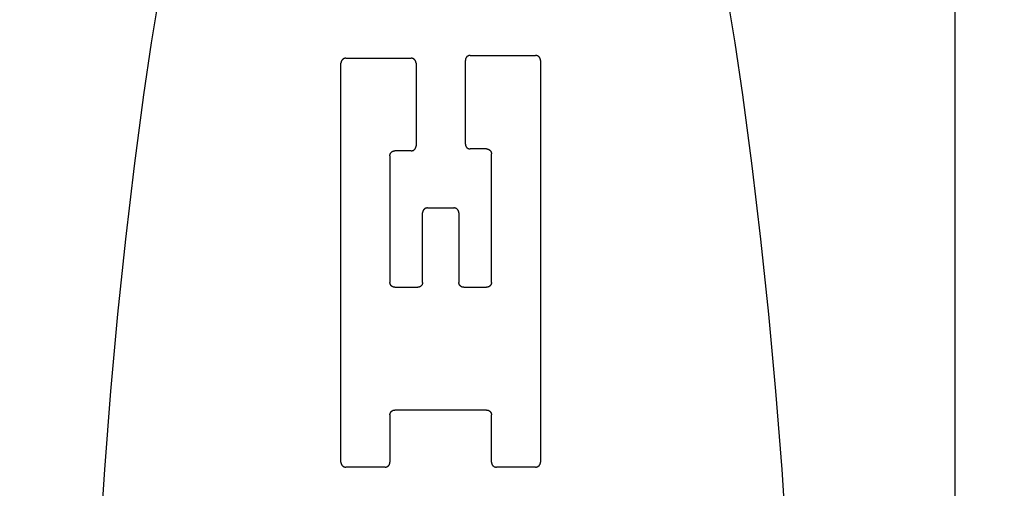
# Model space of a CAD drawing. Units: inches. Extents: x 0.4 to 16.6, y 0.6 to 10.4.
# Drawn here: x 7.6 to 7.9, y 4.8 to 5 of the extents above; entities that cross this region are included whole.
import ezdxf

# ---------------------------------------------------------------- set-up
doc = ezdxf.new("R2010")
doc.units = ezdxf.units.IN
doc.header["$LTSCALE"] = 0.935
doc.header["$MEASUREMENT"] = 0
doc.layers.get('0').update_dxf_attribs({"linetype": 'CONTINUOUS'})
doc.layers.add('SCHEME_DIMS', color=7, linetype='CONTINUOUS')
doc.dimstyles.new('DIMSTYLE_1', dxfattribs={"dimtxt": 0.1, "dimasz": 0.1875, "dimexe": 0.18, "dimexo": 0.0625, "dimgap": 0.09, "dimtad": 0, "dimtih": 1, "dimtoh": 1, "dimdec": 1, "dimzin": 4, "dimdsep": 46, "dimtxsty": 'STANDARD', "dimblk": '_FILLED', "dimblk1": '_FILLED', "dimblk2": '_FILLED', "dimcen": 0.09, "dimadec": 0, "dimazin": 0, "dimtp": 0.1, "dimtm": 0.1, "dimtfac": 1, "dimtdec": 1, "dimtofl": 0, "dimtmove": 0, "dimatfit": 3, "dimldrblk": '_FILLED', "dimfxl": 1, "dimtolj": 1, "dimtzin": 4, "dimarcsym": 0})

# ---------------------------------------------------------------- blocks, each defined once
blk = doc.blocks.new('_FILLED')
at = {"color": 0, "linetype": 'BYBLOCK'}
blk.add_solid([(0, 0), (-1, 0.1667), (-1, -0.1667)], dxfattribs=at)
blk = doc.blocks.new('*D4')
at = {"layer": 'SCHEME_DIMS', "color": 2, "linetype": 'CONTINUOUS'}
for p, q in [((7.27738, 5.49432), (7.27738, 6.03615)), ((7.42699, 5.44833), (7.42699, 6.03615)), ((7.27738, 5.91115), (6.76538, 5.91115)), ((7.42699, 5.91115), (7.82699, 5.91115)), ((7.42699, 4.48242), (7.42699, 4.95492))]:
    blk.add_line(p, q, dxfattribs=at)
at = {"layer": 'SCHEME_DIMS', "color": 2, "linetype": 'CONTINUOUS', "xscale": 0.1875, "yscale": 0.1875, "zscale": 0.1875}
blk.add_blockref('_FILLED', (7.27738, 5.91115), dxfattribs=at)
at = {"layer": 'SCHEME_DIMS', "color": 2, "linetype": 'CONTINUOUS', "xscale": 0.1875, "yscale": 0.1875, "zscale": 0.1875, "rotation": 180}
blk.add_blockref('_FILLED', (7.42699, 5.91115), dxfattribs=at)
at = {"layer": 'SCHEME_DIMS', "color": 2, "linetype": 'CONTINUOUS'}
for s, p in [('3,8', (6.16538, 5.86115)), ('[', (6.16538, 5.71115)), (']', (6.56538, 5.71115)), ('.15', (6.26538, 5.71115))]:
    blk.add_text(s, height=0.1, dxfattribs=at).set_placement(p)
blk = doc.blocks.new('*D5')
at = {"layer": 'SCHEME_DIMS', "color": 2, "linetype": 'CONTINUOUS'}
for p, q in [((8.60021, 5.38702), (8.60021, 5.83702)), ((8.60021, 5.83702), (8.75021, 5.83702)), ((8.01705, 5.38702), (8.72521, 5.38702)), ((7.65346, 5.1823), (8.72521, 5.1823)), ((8.60021, 5.1823), (8.60021, 4.7823))]:
    blk.add_line(p, q, dxfattribs=at)
at = {"layer": 'SCHEME_DIMS', "color": 2, "linetype": 'CONTINUOUS', "xscale": 0.1875, "yscale": 0.1875, "zscale": 0.1875}
for p, rotation in [((8.60021, 5.38702), 270), ((8.60021, 5.1823), 90)]:
    blk.add_blockref('_FILLED', p, dxfattribs=dict(at, rotation=rotation))
at = {"layer": 'SCHEME_DIMS', "color": 2, "linetype": 'CONTINUOUS'}
for s, p in [('5,2', (8.85021, 5.78702)), ('[', (8.85021, 5.63702)), (']', (9.25021, 5.63702)), ('.20', (8.95021, 5.63702))]:
    blk.add_text(s, height=0.1, dxfattribs=at).set_placement(p)
blk = doc.blocks.new('*D6')
at = {"layer": 'SCHEME_DIMS', "color": 2, "linetype": 'CONTINUOUS'}
for p, q in [((7.65346, 5.1823), (9.10021, 5.1823)), ((8.97521, 5.1823), (8.97521, 4.93289)), ((8.97521, 4.23348), (8.97521, 4.48289)), ((7.65346, 4.23348), (9.10021, 4.23348))]:
    blk.add_line(p, q, dxfattribs=at)
at = {"layer": 'SCHEME_DIMS', "color": 2, "linetype": 'CONTINUOUS', "xscale": 0.1875, "yscale": 0.1875, "zscale": 0.1875}
for p, rotation in [((8.97521, 5.1823), 90), ((8.97521, 4.23348), 270)]:
    blk.add_blockref('_FILLED', p, dxfattribs=dict(at, rotation=rotation))
at = {"layer": 'SCHEME_DIMS', "color": 2, "linetype": 'CONTINUOUS'}
for s, p in [('24,1', (8.72521, 4.73289)), ('[', (8.72521, 4.58289)), (']', (9.12521, 4.58289)), ('.95', (8.82521, 4.58289))]:
    blk.add_text(s, height=0.1, dxfattribs=at).set_placement(p)

msp = doc.modelspace()

# ---------------------------------------------------------------- linework, layer by layer
at = {"color": 9, "linetype": 'CONTINUOUS'}
msp.add_line((7.84825, 5.38702), (7.84825, 4.02876), dxfattribs=at)
at = {"color": 7, "linetype": 'CONTINUOUS'}
for p, q in [((7.68764, 4.84192), (7.68764, 4.9464)), ((7.68892, 4.94768), (7.70601, 4.94768)), ((7.70729, 4.9464), (7.70729, 4.92472)), ((7.72019, 4.92522), (7.72019, 4.94713)), ((7.72147, 4.94842), (7.73856, 4.94842)), ((7.73984, 4.94713), (7.73984, 4.84192)), ((7.70601, 4.92344), (7.70174, 4.92344)), ((7.72574, 4.92394), (7.72147, 4.92394)), ((7.70046, 4.92216), (7.70046, 4.889)), ((7.72702, 4.889), (7.72702, 4.92266)), ((7.71028, 4.90849), (7.7172, 4.90849)), ((7.709, 4.889), (7.709, 4.90721)), ((7.71848, 4.90721), (7.71848, 4.889)), ((7.70174, 4.88772), (7.70772, 4.88772)), ((7.71976, 4.88772), (7.72574, 4.88772)), ((7.70046, 4.8543), (7.70046, 4.84192)), ((7.72574, 4.85558), (7.70174, 4.85558)), ((7.72702, 4.84192), (7.72702, 4.8543)), ((7.69918, 4.84063), (7.68892, 4.84063)), ((7.73856, 4.84063), (7.7283, 4.84063))]:
    msp.add_line(p, q, dxfattribs=at)
for points in [[(7.64013, 4.96488), (7.63802, 4.95168), (7.63602, 4.93811), (7.63353, 4.9195), (7.63125, 4.90034), (7.62919, 4.88066), (7.62735, 4.86053), (7.62574, 4.84), (7.62436, 4.81911)], [(7.80442, 4.81911), (7.80304, 4.84), (7.80142, 4.86053), (7.79958, 4.88066), (7.79752, 4.90034), (7.79525, 4.9195), (7.79276, 4.93811), (7.79075, 4.95168), (7.78864, 4.96488)], [(7.68892, 4.94768), (7.68888, 4.94768), (7.68884, 4.94768), (7.6888, 4.94767), (7.68876, 4.94767), (7.68872, 4.94766), (7.68867, 4.94766), (7.68863, 4.94765), (7.68859, 4.94764), (7.68855, 4.94763), (7.68851, 4.94761), (7.68847, 4.9476), (7.68843, 4.94758), (7.6884, 4.94757), (7.68836, 4.94755), (7.68832, 4.94753), (7.68828, 4.94751), (7.68825, 4.94749), (7.68821, 4.94746), (7.68818, 4.94744), (7.68814, 4.94742), (7.68811, 4.94739), (7.68808, 4.94736), (7.68805, 4.94733), (7.68802, 4.9473), (7.68799, 4.94727), (7.68796, 4.94724), (7.68793, 4.94721), (7.68791, 4.94718), (7.68788, 4.94715), (7.68786, 4.94711), (7.68784, 4.94708), (7.68781, 4.94704), (7.68779, 4.947), (7.68777, 4.94697), (7.68776, 4.94693), (7.68774, 4.94689), (7.68772, 4.94685), (7.68771, 4.94681), (7.6877, 4.94677), (7.68769, 4.94673), (7.68768, 4.94669), (7.68767, 4.94665), (7.68766, 4.94661), (7.68765, 4.94657), (7.68765, 4.94652), (7.68765, 4.94648), (7.68764, 4.94644), (7.68764, 4.9464)], [(7.70729, 4.9464), (7.70729, 4.94644), (7.70729, 4.94648), (7.70729, 4.94652), (7.70728, 4.94657), (7.70727, 4.94661), (7.70727, 4.94665), (7.70726, 4.94669), (7.70725, 4.94673), (7.70724, 4.94677), (7.70722, 4.94681), (7.70721, 4.94685), (7.70719, 4.94689), (7.70718, 4.94693), (7.70716, 4.94697), (7.70714, 4.947), (7.70712, 4.94704), (7.7071, 4.94708), (7.70708, 4.94711), (7.70705, 4.94715), (7.70703, 4.94718), (7.707, 4.94721), (7.70697, 4.94724), (7.70695, 4.94727), (7.70692, 4.9473), (7.70689, 4.94733), (7.70686, 4.94736), (7.70682, 4.94739), (7.70679, 4.94742), (7.70676, 4.94744), (7.70672, 4.94746), (7.70669, 4.94749), (7.70665, 4.94751), (7.70661, 4.94753), (7.70658, 4.94755), (7.70654, 4.94757), (7.7065, 4.94758), (7.70646, 4.9476), (7.70642, 4.94761), (7.70638, 4.94763), (7.70634, 4.94764), (7.7063, 4.94765), (7.70626, 4.94766), (7.70622, 4.94766), (7.70618, 4.94767), (7.70614, 4.94767), (7.70609, 4.94768), (7.70605, 4.94768), (7.70601, 4.94768)], [(7.72147, 4.94842), (7.72143, 4.94841), (7.72139, 4.94841), (7.72134, 4.94841), (7.7213, 4.9484), (7.72126, 4.9484), (7.72122, 4.94839), (7.72118, 4.94838), (7.72114, 4.94837), (7.7211, 4.94836), (7.72106, 4.94835), (7.72102, 4.94833), (7.72098, 4.94832), (7.72094, 4.9483), (7.7209, 4.94828), (7.72086, 4.94826), (7.72083, 4.94824), (7.72079, 4.94822), (7.72076, 4.9482), (7.72072, 4.94818), (7.72069, 4.94815), (7.72066, 4.94812), (7.72062, 4.9481), (7.72059, 4.94807), (7.72056, 4.94804), (7.72053, 4.94801), (7.72051, 4.94798), (7.72048, 4.94795), (7.72045, 4.94791), (7.72043, 4.94788), (7.7204, 4.94785), (7.72038, 4.94781), (7.72036, 4.94777), (7.72034, 4.94774), (7.72032, 4.9477), (7.7203, 4.94766), (7.72029, 4.94762), (7.72027, 4.94759), (7.72026, 4.94755), (7.72024, 4.94751), (7.72023, 4.94747), (7.72022, 4.94743), (7.72021, 4.94738), (7.7202, 4.94734), (7.7202, 4.9473), (7.72019, 4.94726), (7.72019, 4.94722), (7.72019, 4.94718), (7.72019, 4.94713)], [(7.73984, 4.94713), (7.73984, 4.94718), (7.73983, 4.94722), (7.73983, 4.94726), (7.73983, 4.9473), (7.73982, 4.94734), (7.73981, 4.94738), (7.7398, 4.94743), (7.73979, 4.94747), (7.73978, 4.94751), (7.73977, 4.94755), (7.73975, 4.94759), (7.73974, 4.94762), (7.73972, 4.94766), (7.7397, 4.9477), (7.73969, 4.94774), (7.73967, 4.94777), (7.73964, 4.94781), (7.73962, 4.94785), (7.7396, 4.94788), (7.73957, 4.94791), (7.73955, 4.94795), (7.73952, 4.94798), (7.73949, 4.94801), (7.73946, 4.94804), (7.73943, 4.94807), (7.7394, 4.9481), (7.73937, 4.94812), (7.73934, 4.94815), (7.7393, 4.94818), (7.73927, 4.9482), (7.73923, 4.94822), (7.7392, 4.94824), (7.73916, 4.94826), (7.73912, 4.94828), (7.73908, 4.9483), (7.73905, 4.94832), (7.73901, 4.94833), (7.73897, 4.94835), (7.73893, 4.94836), (7.73889, 4.94837), (7.73885, 4.94838), (7.73881, 4.94839), (7.73876, 4.9484), (7.73872, 4.9484), (7.73868, 4.94841), (7.73864, 4.94841), (7.7386, 4.94841), (7.73856, 4.94842)], [(7.70046, 4.92216), (7.70046, 4.9222), (7.70046, 4.92224), (7.70046, 4.92229), (7.70047, 4.92233), (7.70047, 4.92237), (7.70048, 4.92241), (7.70049, 4.92245), (7.7005, 4.92249), (7.70051, 4.92253), (7.70053, 4.92257), (7.70054, 4.92261), (7.70056, 4.92265), (7.70057, 4.92269), (7.70059, 4.92273), (7.70061, 4.92276), (7.70063, 4.9228), (7.70065, 4.92284), (7.70067, 4.92287), (7.7007, 4.92291), (7.70072, 4.92294), (7.70075, 4.92297), (7.70078, 4.923), (7.7008, 4.92304), (7.70083, 4.92307), (7.70086, 4.9231), (7.70089, 4.92312), (7.70093, 4.92315), (7.70096, 4.92318), (7.70099, 4.9232), (7.70103, 4.92323), (7.70106, 4.92325), (7.7011, 4.92327), (7.70113, 4.92329), (7.70117, 4.92331), (7.70121, 4.92333), (7.70125, 4.92334), (7.70129, 4.92336), (7.70133, 4.92337), (7.70137, 4.92339), (7.70141, 4.9234), (7.70145, 4.92341), (7.70149, 4.92342), (7.70153, 4.92342), (7.70157, 4.92343), (7.70161, 4.92344), (7.70166, 4.92344), (7.7017, 4.92344), (7.70174, 4.92344)], [(7.70601, 4.92344), (7.70605, 4.92344), (7.70609, 4.92344), (7.70614, 4.92345), (7.70618, 4.92345), (7.70622, 4.92346), (7.70626, 4.92347), (7.7063, 4.92348), (7.70634, 4.92349), (7.70638, 4.9235), (7.70642, 4.92351), (7.70646, 4.92352), (7.7065, 4.92354), (7.70654, 4.92356), (7.70658, 4.92357), (7.70661, 4.92359), (7.70665, 4.92361), (7.70669, 4.92363), (7.70672, 4.92366), (7.70676, 4.92368), (7.70679, 4.92371), (7.70682, 4.92373), (7.70686, 4.92376), (7.70689, 4.92379), (7.70692, 4.92382), (7.70695, 4.92385), (7.70697, 4.92388), (7.707, 4.92391), (7.70703, 4.92394), (7.70705, 4.92398), (7.70708, 4.92401), (7.7071, 4.92405), (7.70712, 4.92408), (7.70714, 4.92412), (7.70716, 4.92416), (7.70718, 4.92419), (7.70719, 4.92423), (7.70721, 4.92427), (7.70722, 4.92431), (7.70724, 4.92435), (7.70725, 4.92439), (7.70726, 4.92443), (7.70727, 4.92447), (7.70727, 4.92451), (7.70728, 4.92456), (7.70729, 4.9246), (7.70729, 4.92464), (7.70729, 4.92468), (7.70729, 4.92472)], [(7.72019, 4.92522), (7.72019, 4.92518), (7.72019, 4.92514), (7.72019, 4.9251), (7.7202, 4.92506), (7.7202, 4.92501), (7.72021, 4.92497), (7.72022, 4.92493), (7.72023, 4.92489), (7.72024, 4.92485), (7.72026, 4.92481), (7.72027, 4.92477), (7.72029, 4.92473), (7.7203, 4.92469), (7.72032, 4.92466), (7.72034, 4.92462), (7.72036, 4.92458), (7.72038, 4.92455), (7.7204, 4.92451), (7.72043, 4.92448), (7.72045, 4.92444), (7.72048, 4.92441), (7.72051, 4.92438), (7.72053, 4.92435), (7.72056, 4.92432), (7.72059, 4.92429), (7.72062, 4.92426), (7.72066, 4.92423), (7.72069, 4.92421), (7.72072, 4.92418), (7.72076, 4.92416), (7.72079, 4.92413), (7.72083, 4.92411), (7.72086, 4.92409), (7.7209, 4.92407), (7.72094, 4.92406), (7.72098, 4.92404), (7.72102, 4.92402), (7.72106, 4.92401), (7.7211, 4.924), (7.72114, 4.92398), (7.72118, 4.92397), (7.72122, 4.92397), (7.72126, 4.92396), (7.7213, 4.92395), (7.72134, 4.92395), (7.72139, 4.92394), (7.72143, 4.92394), (7.72147, 4.92394)], [(7.72574, 4.92394), (7.72578, 4.92394), (7.72582, 4.92394), (7.72587, 4.92393), (7.72591, 4.92393), (7.72595, 4.92392), (7.72599, 4.92392), (7.72603, 4.92391), (7.72607, 4.9239), (7.72611, 4.92389), (7.72615, 4.92387), (7.72619, 4.92386), (7.72623, 4.92384), (7.72627, 4.92383), (7.72631, 4.92381), (7.72634, 4.92379), (7.72638, 4.92377), (7.72642, 4.92375), (7.72645, 4.92372), (7.72649, 4.9237), (7.72652, 4.92368), (7.72655, 4.92365), (7.72659, 4.92362), (7.72662, 4.92359), (7.72665, 4.92357), (7.72668, 4.92354), (7.7267, 4.9235), (7.72673, 4.92347), (7.72676, 4.92344), (7.72678, 4.92341), (7.72681, 4.92337), (7.72683, 4.92334), (7.72685, 4.9233), (7.72687, 4.92326), (7.72689, 4.92323), (7.72691, 4.92319), (7.72692, 4.92315), (7.72694, 4.92311), (7.72695, 4.92307), (7.72697, 4.92303), (7.72698, 4.92299), (7.72699, 4.92295), (7.727, 4.92291), (7.727, 4.92287), (7.72701, 4.92283), (7.72702, 4.92279), (7.72702, 4.92274), (7.72702, 4.9227), (7.72702, 4.92266)], [(7.71028, 4.90849), (7.71024, 4.90849), (7.7102, 4.90849), (7.71016, 4.90849), (7.71011, 4.90848), (7.71007, 4.90847), (7.71003, 4.90847), (7.70999, 4.90846), (7.70995, 4.90845), (7.70991, 4.90844), (7.70987, 4.90842), (7.70983, 4.90841), (7.70979, 4.90839), (7.70975, 4.90838), (7.70972, 4.90836), (7.70968, 4.90834), (7.70964, 4.90832), (7.70961, 4.9083), (7.70957, 4.90828), (7.70954, 4.90825), (7.7095, 4.90823), (7.70947, 4.9082), (7.70944, 4.90817), (7.70941, 4.90815), (7.70938, 4.90812), (7.70935, 4.90809), (7.70932, 4.90806), (7.70929, 4.90802), (7.70927, 4.90799), (7.70924, 4.90796), (7.70922, 4.90792), (7.70919, 4.90789), (7.70917, 4.90785), (7.70915, 4.90781), (7.70913, 4.90778), (7.70912, 4.90774), (7.7091, 4.9077), (7.70908, 4.90766), (7.70907, 4.90762), (7.70906, 4.90758), (7.70904, 4.90754), (7.70903, 4.9075), (7.70903, 4.90746), (7.70902, 4.90742), (7.70901, 4.90738), (7.70901, 4.90734), (7.709, 4.90729), (7.709, 4.90725), (7.709, 4.90721)], [(7.71848, 4.90721), (7.71848, 4.90725), (7.71848, 4.90729), (7.71847, 4.90734), (7.71847, 4.90738), (7.71846, 4.90742), (7.71845, 4.90746), (7.71844, 4.9075), (7.71843, 4.90754), (7.71842, 4.90758), (7.71841, 4.90762), (7.7184, 4.90766), (7.71838, 4.9077), (7.71836, 4.90774), (7.71835, 4.90778), (7.71833, 4.90781), (7.71831, 4.90785), (7.71829, 4.90789), (7.71826, 4.90792), (7.71824, 4.90796), (7.71821, 4.90799), (7.71819, 4.90802), (7.71816, 4.90806), (7.71813, 4.90809), (7.7181, 4.90812), (7.71807, 4.90815), (7.71804, 4.90817), (7.71801, 4.9082), (7.71798, 4.90823), (7.71794, 4.90825), (7.71791, 4.90828), (7.71787, 4.9083), (7.71784, 4.90832), (7.7178, 4.90834), (7.71776, 4.90836), (7.71773, 4.90838), (7.71769, 4.90839), (7.71765, 4.90841), (7.71761, 4.90842), (7.71757, 4.90844), (7.71753, 4.90845), (7.71749, 4.90846), (7.71745, 4.90847), (7.71741, 4.90847), (7.71736, 4.90848), (7.71732, 4.90849), (7.71728, 4.90849), (7.71724, 4.90849), (7.7172, 4.90849)], [(7.70174, 4.88772), (7.7017, 4.88772), (7.70166, 4.88772), (7.70161, 4.88773), (7.70157, 4.88773), (7.70153, 4.88774), (7.70149, 4.88775), (7.70145, 4.88775), (7.70141, 4.88776), (7.70137, 4.88778), (7.70133, 4.88779), (7.70129, 4.8878), (7.70125, 4.88782), (7.70121, 4.88783), (7.70117, 4.88785), (7.70113, 4.88787), (7.7011, 4.88789), (7.70106, 4.88791), (7.70103, 4.88794), (7.70099, 4.88796), (7.70096, 4.88799), (7.70093, 4.88801), (7.70089, 4.88804), (7.70086, 4.88807), (7.70083, 4.8881), (7.7008, 4.88813), (7.70078, 4.88816), (7.70075, 4.88819), (7.70072, 4.88822), (7.7007, 4.88826), (7.70067, 4.88829), (7.70065, 4.88833), (7.70063, 4.88836), (7.70061, 4.8884), (7.70059, 4.88843), (7.70057, 4.88847), (7.70056, 4.88851), (7.70054, 4.88855), (7.70053, 4.88859), (7.70051, 4.88863), (7.7005, 4.88867), (7.70049, 4.88871), (7.70048, 4.88875), (7.70047, 4.88879), (7.70047, 4.88883), (7.70046, 4.88888), (7.70046, 4.88892), (7.70046, 4.88896), (7.70046, 4.889)], [(7.709, 4.889), (7.709, 4.88896), (7.709, 4.88892), (7.70899, 4.88888), (7.70899, 4.88883), (7.70898, 4.88879), (7.70898, 4.88875), (7.70897, 4.88871), (7.70896, 4.88867), (7.70895, 4.88863), (7.70893, 4.88859), (7.70892, 4.88855), (7.7089, 4.88851), (7.70889, 4.88847), (7.70887, 4.88843), (7.70885, 4.8884), (7.70883, 4.88836), (7.70881, 4.88833), (7.70878, 4.88829), (7.70876, 4.88826), (7.70874, 4.88822), (7.70871, 4.88819), (7.70868, 4.88816), (7.70865, 4.88813), (7.70863, 4.8881), (7.7086, 4.88807), (7.70856, 4.88804), (7.70853, 4.88801), (7.7085, 4.88799), (7.70847, 4.88796), (7.70843, 4.88794), (7.7084, 4.88791), (7.70836, 4.88789), (7.70832, 4.88787), (7.70829, 4.88785), (7.70825, 4.88783), (7.70821, 4.88782), (7.70817, 4.8878), (7.70813, 4.88779), (7.70809, 4.88778), (7.70805, 4.88776), (7.70801, 4.88775), (7.70797, 4.88775), (7.70793, 4.88774), (7.70789, 4.88773), (7.70784, 4.88773), (7.7078, 4.88772), (7.70776, 4.88772), (7.70772, 4.88772)], [(7.71976, 4.88772), (7.71972, 4.88772), (7.71968, 4.88772), (7.71963, 4.88773), (7.71959, 4.88773), (7.71955, 4.88774), (7.71951, 4.88775), (7.71947, 4.88775), (7.71943, 4.88776), (7.71939, 4.88778), (7.71935, 4.88779), (7.71931, 4.8878), (7.71927, 4.88782), (7.71923, 4.88783), (7.71919, 4.88785), (7.71916, 4.88787), (7.71912, 4.88789), (7.71908, 4.88791), (7.71905, 4.88794), (7.71901, 4.88796), (7.71898, 4.88799), (7.71895, 4.88801), (7.71892, 4.88804), (7.71888, 4.88807), (7.71885, 4.8881), (7.71883, 4.88813), (7.7188, 4.88816), (7.71877, 4.88819), (7.71874, 4.88822), (7.71872, 4.88826), (7.71869, 4.88829), (7.71867, 4.88833), (7.71865, 4.88836), (7.71863, 4.8884), (7.71861, 4.88843), (7.71859, 4.88847), (7.71858, 4.88851), (7.71856, 4.88855), (7.71855, 4.88859), (7.71853, 4.88863), (7.71852, 4.88867), (7.71851, 4.88871), (7.7185, 4.88875), (7.7185, 4.88879), (7.71849, 4.88883), (7.71848, 4.88888), (7.71848, 4.88892), (7.71848, 4.88896), (7.71848, 4.889)], [(7.72702, 4.889), (7.72702, 4.88896), (7.72702, 4.88892), (7.72702, 4.88888), (7.72701, 4.88883), (7.727, 4.88879), (7.727, 4.88875), (7.72699, 4.88871), (7.72698, 4.88867), (7.72697, 4.88863), (7.72695, 4.88859), (7.72694, 4.88855), (7.72692, 4.88851), (7.72691, 4.88847), (7.72689, 4.88843), (7.72687, 4.8884), (7.72685, 4.88836), (7.72683, 4.88833), (7.72681, 4.88829), (7.72678, 4.88826), (7.72676, 4.88822), (7.72673, 4.88819), (7.7267, 4.88816), (7.72668, 4.88813), (7.72665, 4.8881), (7.72662, 4.88807), (7.72659, 4.88804), (7.72655, 4.88801), (7.72652, 4.88799), (7.72649, 4.88796), (7.72645, 4.88794), (7.72642, 4.88791), (7.72638, 4.88789), (7.72634, 4.88787), (7.72631, 4.88785), (7.72627, 4.88783), (7.72623, 4.88782), (7.72619, 4.8878), (7.72615, 4.88779), (7.72611, 4.88778), (7.72607, 4.88776), (7.72603, 4.88775), (7.72599, 4.88775), (7.72595, 4.88774), (7.72591, 4.88773), (7.72587, 4.88773), (7.72582, 4.88772), (7.72578, 4.88772), (7.72574, 4.88772)], [(7.70046, 4.8543), (7.70046, 4.85434), (7.70046, 4.85439), (7.70046, 4.85443), (7.70047, 4.85447), (7.70047, 4.85451), (7.70048, 4.85455), (7.70049, 4.85459), (7.7005, 4.85463), (7.70051, 4.85467), (7.70053, 4.85471), (7.70054, 4.85475), (7.70056, 4.85479), (7.70057, 4.85483), (7.70059, 4.85487), (7.70061, 4.85491), (7.70063, 4.85494), (7.70065, 4.85498), (7.70067, 4.85501), (7.7007, 4.85505), (7.70072, 4.85508), (7.70075, 4.85512), (7.70078, 4.85515), (7.7008, 4.85518), (7.70083, 4.85521), (7.70086, 4.85524), (7.70089, 4.85527), (7.70093, 4.85529), (7.70096, 4.85532), (7.70099, 4.85534), (7.70103, 4.85537), (7.70106, 4.85539), (7.7011, 4.85541), (7.70113, 4.85543), (7.70117, 4.85545), (7.70121, 4.85547), (7.70125, 4.85549), (7.70129, 4.8555), (7.70133, 4.85552), (7.70137, 4.85553), (7.70141, 4.85554), (7.70145, 4.85555), (7.70149, 4.85556), (7.70153, 4.85557), (7.70157, 4.85557), (7.70161, 4.85558), (7.70166, 4.85558), (7.7017, 4.85558), (7.70174, 4.85558)], [(7.72574, 4.85558), (7.72578, 4.85558), (7.72582, 4.85558), (7.72587, 4.85558), (7.72591, 4.85557), (7.72595, 4.85557), (7.72599, 4.85556), (7.72603, 4.85555), (7.72607, 4.85554), (7.72611, 4.85553), (7.72615, 4.85552), (7.72619, 4.8555), (7.72623, 4.85549), (7.72627, 4.85547), (7.72631, 4.85545), (7.72634, 4.85543), (7.72638, 4.85541), (7.72642, 4.85539), (7.72645, 4.85537), (7.72649, 4.85534), (7.72652, 4.85532), (7.72655, 4.85529), (7.72659, 4.85527), (7.72662, 4.85524), (7.72665, 4.85521), (7.72668, 4.85518), (7.7267, 4.85515), (7.72673, 4.85512), (7.72676, 4.85508), (7.72678, 4.85505), (7.72681, 4.85501), (7.72683, 4.85498), (7.72685, 4.85494), (7.72687, 4.85491), (7.72689, 4.85487), (7.72691, 4.85483), (7.72692, 4.85479), (7.72694, 4.85475), (7.72695, 4.85471), (7.72697, 4.85467), (7.72698, 4.85463), (7.72699, 4.85459), (7.727, 4.85455), (7.727, 4.85451), (7.72701, 4.85447), (7.72702, 4.85443), (7.72702, 4.85439), (7.72702, 4.85434), (7.72702, 4.8543)], [(7.68764, 4.84192), (7.68764, 4.84187), (7.68765, 4.84183), (7.68765, 4.84179), (7.68765, 4.84175), (7.68766, 4.84171), (7.68767, 4.84167), (7.68768, 4.84162), (7.68769, 4.84158), (7.6877, 4.84154), (7.68771, 4.8415), (7.68772, 4.84146), (7.68774, 4.84143), (7.68776, 4.84139), (7.68777, 4.84135), (7.68779, 4.84131), (7.68781, 4.84127), (7.68784, 4.84124), (7.68786, 4.8412), (7.68788, 4.84117), (7.68791, 4.84114), (7.68793, 4.8411), (7.68796, 4.84107), (7.68799, 4.84104), (7.68802, 4.84101), (7.68805, 4.84098), (7.68808, 4.84095), (7.68811, 4.84093), (7.68814, 4.8409), (7.68818, 4.84087), (7.68821, 4.84085), (7.68825, 4.84083), (7.68828, 4.84081), (7.68832, 4.84079), (7.68836, 4.84077), (7.6884, 4.84075), (7.68843, 4.84073), (7.68847, 4.84072), (7.68851, 4.8407), (7.68855, 4.84069), (7.68859, 4.84068), (7.68863, 4.84067), (7.68867, 4.84066), (7.68872, 4.84065), (7.68876, 4.84065), (7.6888, 4.84064), (7.68884, 4.84064), (7.68888, 4.84063), (7.68892, 4.84063)], [(7.69918, 4.84063), (7.69922, 4.84063), (7.69926, 4.84064), (7.6993, 4.84064), (7.69934, 4.84065), (7.69938, 4.84065), (7.69943, 4.84066), (7.69947, 4.84067), (7.69951, 4.84068), (7.69955, 4.84069), (7.69959, 4.8407), (7.69963, 4.84072), (7.69967, 4.84073), (7.6997, 4.84075), (7.69974, 4.84077), (7.69978, 4.84079), (7.69982, 4.84081), (7.69985, 4.84083), (7.69989, 4.84085), (7.69992, 4.84087), (7.69996, 4.8409), (7.69999, 4.84093), (7.70002, 4.84095), (7.70005, 4.84098), (7.70008, 4.84101), (7.70011, 4.84104), (7.70014, 4.84107), (7.70017, 4.8411), (7.70019, 4.84114), (7.70022, 4.84117), (7.70024, 4.8412), (7.70026, 4.84124), (7.70029, 4.84127), (7.70031, 4.84131), (7.70033, 4.84135), (7.70034, 4.84139), (7.70036, 4.84143), (7.70038, 4.84146), (7.70039, 4.8415), (7.7004, 4.84154), (7.70041, 4.84158), (7.70042, 4.84162), (7.70043, 4.84167), (7.70044, 4.84171), (7.70045, 4.84175), (7.70045, 4.84179), (7.70045, 4.84183), (7.70046, 4.84187), (7.70046, 4.84192)], [(7.72702, 4.84192), (7.72702, 4.84187), (7.72702, 4.84183), (7.72703, 4.84179), (7.72703, 4.84175), (7.72704, 4.84171), (7.72705, 4.84167), (7.72706, 4.84162), (7.72707, 4.84158), (7.72708, 4.84154), (7.72709, 4.8415), (7.7271, 4.84146), (7.72712, 4.84143), (7.72714, 4.84139), (7.72715, 4.84135), (7.72717, 4.84131), (7.72719, 4.84127), (7.72722, 4.84124), (7.72724, 4.8412), (7.72726, 4.84117), (7.72729, 4.84114), (7.72731, 4.8411), (7.72734, 4.84107), (7.72737, 4.84104), (7.7274, 4.84101), (7.72743, 4.84098), (7.72746, 4.84095), (7.72749, 4.84093), (7.72752, 4.8409), (7.72756, 4.84087), (7.72759, 4.84085), (7.72763, 4.84083), (7.72766, 4.84081), (7.7277, 4.84079), (7.72774, 4.84077), (7.72777, 4.84075), (7.72781, 4.84073), (7.72785, 4.84072), (7.72789, 4.8407), (7.72793, 4.84069), (7.72797, 4.84068), (7.72801, 4.84067), (7.72805, 4.84066), (7.72809, 4.84065), (7.72814, 4.84065), (7.72818, 4.84064), (7.72822, 4.84064), (7.72826, 4.84063), (7.7283, 4.84063)], [(7.73856, 4.84063), (7.7386, 4.84063), (7.73864, 4.84064), (7.73868, 4.84064), (7.73872, 4.84065), (7.73876, 4.84065), (7.73881, 4.84066), (7.73885, 4.84067), (7.73889, 4.84068), (7.73893, 4.84069), (7.73897, 4.8407), (7.73901, 4.84072), (7.73905, 4.84073), (7.73908, 4.84075), (7.73912, 4.84077), (7.73916, 4.84079), (7.7392, 4.84081), (7.73923, 4.84083), (7.73927, 4.84085), (7.7393, 4.84087), (7.73934, 4.8409), (7.73937, 4.84093), (7.7394, 4.84095), (7.73943, 4.84098), (7.73946, 4.84101), (7.73949, 4.84104), (7.73952, 4.84107), (7.73955, 4.8411), (7.73957, 4.84114), (7.7396, 4.84117), (7.73962, 4.8412), (7.73964, 4.84124), (7.73967, 4.84127), (7.73969, 4.84131), (7.7397, 4.84135), (7.73972, 4.84139), (7.73974, 4.84143), (7.73975, 4.84146), (7.73977, 4.8415), (7.73978, 4.84154), (7.73979, 4.84158), (7.7398, 4.84162), (7.73981, 4.84167), (7.73982, 4.84171), (7.73983, 4.84175), (7.73983, 4.84179), (7.73983, 4.84183), (7.73984, 4.84187), (7.73984, 4.84192)]]:
    msp.add_lwpolyline(points, dxfattribs=at)

# ---------------------------------------------------------------- dimensions: what is measured, and where the dimension line sits
at = {"layer": 'SCHEME_DIMS', "color": 2, "linetype": 'CONTINUOUS'}
for base, p1, p2, angle, picture, middle in [((7.27738, 5.91115), (7.42699, 4.48242), (7.27738, 5.49432), 180, '*D4', (6.41538, 5.83615)), ((8.60021, 5.1823), (8.01705, 5.38702), (7.65346, 5.1823), 270, '*D5', (9.10021, 5.76202)), ((8.97521, 4.23348), (7.65346, 5.1823), (7.65346, 4.23348), 270, '*D6', (8.97521, 4.70789))]:
    dim = msp.add_linear_dim(base=base, p1=p1, p2=p2, angle=angle, dimstyle='DIMSTYLE_1', dxfattribs=at)
    dim.commit()
    dim.dimension.update_dxf_attribs({"geometry": picture, "text_midpoint": middle, "dimtype": 160})

doc.saveas('drawing.dxf')
